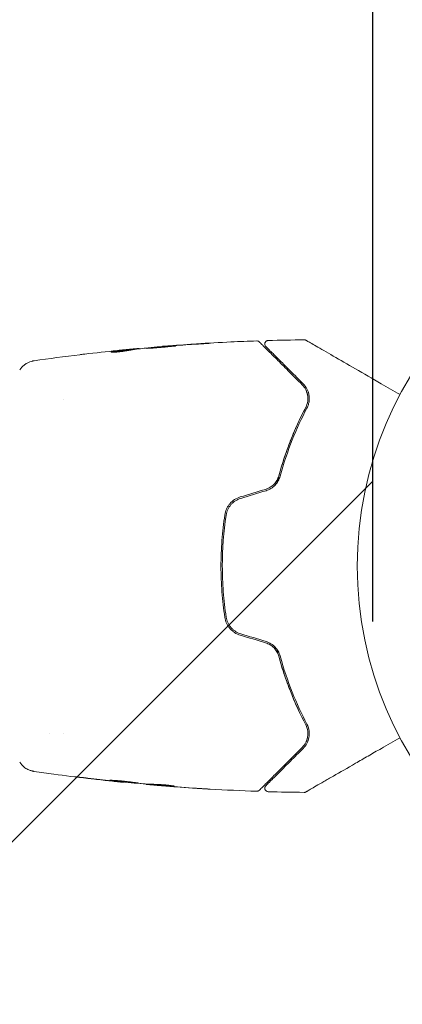
# Model space of a CAD drawing. Units: millimetres. Extents: x -15135 to 14947, y -8383 to 8361.
# Drawn here: x -12822 to -12766, y 1336 to 1478 of the extents above; entities that cross this region are included whole.
import ezdxf

# ---------------------------------------------------------------- set-up
doc = ezdxf.new("R2010")
doc.units = ezdxf.units.MM
doc.header["$LTSCALE"] = 20
doc.linetypes.add('HIDDEN', pattern=[9.525, 6.35, -3.175])
for name, color, linetype in [('2d', 230, 'Continuous'), ('ASTMF3101-TrainingEnvelope', 222, 'HIDDEN'), ('ASTMF3101-TrainingEnvelope_Hatch', 222, 'Continuous')]:
    doc.layers.add(name, color=color, linetype=linetype)

msp = doc.modelspace()

# ---------------------------------------------------------------- hatches: boundary and pattern name
at = {"layer": 'ASTMF3101-TrainingEnvelope_Hatch'}
h = msp.add_hatch(dxfattribs=at)
h.set_pattern_fill('ANSI31', color=256, scale=100)
h.set_pattern_definition([(45, (-13484.83, -200.65), (-224.506, 224.506), [])])
h.paths.add_polyline_path([(-12770.63, 1899.35, 0.162278), (-12870.63, 2199.35, 0.162278), (-12770.63, 2499.35), (-12770.63, 3499.35, 0.414214), (-13270.63, 3999.35), (-13699.03, 3999.35, 0.414214), (-14199.03, 3499.35), (-14199.03, 2499.35, 0.162278), (-14099.03, 2199.35, 0.162278), (-14199.03, 1899.35), (-14199.03, 899.35, 0.162278), (-14099.03, 599.35, 0.162278), (-14199.03, 299.35), (-14199.03, -700.65, 0.162278), (-14099.03, -1000.65, 0.162278), (-14199.03, -1300.65), (-14199.03, -2300.65, 0.162278), (-14099.03, -2600.65, 0.162278), (-14199.03, -2900.65), (-14199.03, -3900.65, 0.414214), (-13699.03, -4400.65), (-13270.63, -4400.65, 0.414214), (-12770.63, -3900.65), (-12770.63, -2900.65, 0.162278), (-12870.63, -2600.65, 0.162278), (-12770.63, -2300.65), (-12770.63, -1300.65, 0.162278), (-12870.63, -1000.65, 0.162278), (-12770.63, -700.65), (-12770.63, 299.35, 0.162278), (-12870.63, 599.35, 0.162278), (-12770.63, 899.35)])

# ---------------------------------------------------------------- linework, layer by layer
at = {"layer": '2d', "lineweight": 0}
for p, q in [((-12801.07, 1431.09), (-12801.07, 1431.13)), ((-12805.38, 1430.63), (-12805.38, 1430.73)), ((-12804.34, 1430.77), (-12804.34, 1430.82)), ((-12815.32, 1423.5), (-12815.32, 1423.5)), ((-12817.3, 1375.2), (-12817.3, 1375.2)), ((-12815.32, 1375.2), (-12815.32, 1375.2)), ((-12806.6, 1368.11), (-12806.6, 1368.08)), ((-12803.32, 1367.85), (-12803.32, 1367.79)), ((-12802.28, 1367.79), (-12802.28, 1367.7))]:
    msp.add_line(p, q, dxfattribs=at)
msp.add_circle((-12719.83, 1399.35), 53, dxfattribs=at)
for points in [[(-12803.45, 1430.88), (-12802.31, 1430.99), (-12801.17, 1431.09), (-12800.04, 1431.18)], [(-12800.04, 1431.18), (-12799.9, 1431.19), (-12799.74, 1431.21), (-12799.6, 1431.22)], [(-12798.93, 1431.29), (-12799.29, 1431.26), (-12799.64, 1431.23), (-12799.96, 1431.21)], [(-12799.6, 1431.22), (-12799.5, 1431.22), (-12799.41, 1431.23), (-12799.32, 1431.24)], [(-12799.32, 1431.24), (-12798.18, 1431.32), (-12797.05, 1431.39), (-12795.92, 1431.46)], [(-12794.87, 1431.55), (-12796.23, 1431.47), (-12797.58, 1431.38), (-12798.93, 1431.29)], [(-12785.71, 1431.97), (-12783.98, 1432.02), (-12782.25, 1432.06), (-12780.51, 1432.08)], [(-12819.51, 1429.05), (-12817.32, 1429.36), (-12815.13, 1429.66), (-12812.93, 1429.92)], [(-12812.19, 1430.01), (-12810.63, 1430.2), (-12809.06, 1430.37), (-12807.49, 1430.53)], [(-12808.22, 1430.36), (-12808.22, 1430.36), (-12808.22, 1430.36), (-12808.22, 1430.36)], [(-12805.94, 1430.69), (-12806.3, 1430.65), (-12806.65, 1430.62), (-12807.01, 1430.58)], [(-12805.53, 1430.61), (-12805.51, 1430.61), (-12805.49, 1430.61), (-12805.48, 1430.61)], [(-12805.38, 1430.64), (-12805.31, 1430.65), (-12805.23, 1430.66), (-12805.15, 1430.66)], [(-12804.34, 1430.82), (-12804.34, 1430.83), (-12804.39, 1430.83), (-12804.5, 1430.82)], [(-12804.33, 1430.77), (-12804.34, 1430.77), (-12804.34, 1430.77), (-12804.34, 1430.77)], [(-12803.61, 1430.86), (-12803.57, 1430.86), (-12803.52, 1430.87), (-12803.45, 1430.88)], [(-12780.04, 1424.24), (-12780.1, 1424.47), (-12780.18, 1424.69), (-12780.29, 1424.89)], [(-12779.97, 1423.47), (-12779.96, 1423.71), (-12779.98, 1423.94), (-12780.02, 1424.15)], [(-12780, 1423.2), (-12779.99, 1423.21), (-12779.99, 1423.22), (-12779.99, 1423.23)], [(-12786.07, 1410.45), (-12787.29, 1410.08), (-12788.51, 1409.71), (-12789.73, 1409.35)], [(-12789.68, 1409.15), (-12788.46, 1409.52), (-12787.24, 1409.89), (-12786.02, 1410.26)], [(-12789.73, 1389.36), (-12788.51, 1388.99), (-12787.29, 1388.63), (-12786.07, 1388.26)], [(-12786.02, 1388.45), (-12787.24, 1388.82), (-12788.46, 1389.19), (-12789.68, 1389.55)], [(-12821.6, 1370.99), (-12821.6, 1370.99), (-12821.6, 1370.99), (-12821.6, 1370.99)], [(-12808.73, 1368.31), (-12810.09, 1368.45), (-12811.44, 1368.61), (-12812.79, 1368.78)], [(-12811.75, 1368.68), (-12810.61, 1368.54), (-12809.48, 1368.41), (-12808.35, 1368.29)], [(-12807.71, 1368.2), (-12808.03, 1368.23), (-12808.37, 1368.27), (-12808.73, 1368.31)], [(-12808.35, 1368.29), (-12808.25, 1368.28), (-12808.16, 1368.27), (-12808.06, 1368.26)], [(-12808.06, 1368.26), (-12807.92, 1368.24), (-12807.76, 1368.23), (-12807.63, 1368.21)], [(-12807.63, 1368.21), (-12806.49, 1368.1), (-12805.35, 1368), (-12804.21, 1367.9)], [(-12804.21, 1367.9), (-12804.14, 1367.89), (-12804.09, 1367.89), (-12804.05, 1367.89)], [(-12803.32, 1367.84), (-12803.32, 1367.84), (-12803.33, 1367.84), (-12803.35, 1367.85)], [(-12803.16, 1367.77), (-12803.27, 1367.78), (-12803.32, 1367.79), (-12803.32, 1367.79)], [(-12802.28, 1367.78), (-12802.36, 1367.79), (-12802.44, 1367.8), (-12802.52, 1367.8)], [(-12800.48, 1367.54), (-12800.89, 1367.57), (-12801.3, 1367.6), (-12801.72, 1367.64)], [(-12795.98, 1367.21), (-12797.48, 1367.31), (-12798.98, 1367.42), (-12800.48, 1367.54)], [(-12800.17, 1367.52), (-12798.61, 1367.39), (-12797.04, 1367.28), (-12795.47, 1367.18)], [(-12799.26, 1367.55), (-12799.26, 1367.55), (-12799.31, 1367.55), (-12799.41, 1367.55)], [(-12787.36, 1366.79), (-12789.61, 1366.87), (-12791.86, 1366.97), (-12794.11, 1367.1)], [(-12780.51, 1366.63), (-12782.25, 1366.65), (-12783.98, 1366.68), (-12785.71, 1366.73)]]:
    msp.add_open_spline(points, degree=3, dxfattribs=at)
for points, knots in [([(-12799.08, 1431.2), (-12799.08, 1431.2), (-12799.09, 1431.2), (-12799.14, 1431.2), (-12799.18, 1431.2), (-12799.34, 1431.2), (-12799.5, 1431.19), (-12799.79, 1431.17), (-12799.9, 1431.16), (-12800.13, 1431.15), (-12800.25, 1431.14), (-12800.5, 1431.12), (-12800.64, 1431.11), (-12800.9, 1431.09), (-12801.04, 1431.08), (-12801.32, 1431.06), (-12801.45, 1431.04), (-12801.72, 1431.02), (-12801.85, 1431.01), (-12802.11, 1430.99), (-12802.23, 1430.97), (-12802.46, 1430.95), (-12802.57, 1430.94), (-12802.76, 1430.92), (-12802.85, 1430.91), (-12803, 1430.89), (-12803.07, 1430.89), (-12803.22, 1430.86), (-12803.28, 1430.85), (-12803.28, 1430.85)], [0.006580502, 0.006580502, 0.006580502, 0.006580502, 0.006991683, 0.006991683, 0.007402865, 0.007402865, 0.008225229, 0.008225229, 0.008636411, 0.008636411, 0.009047592, 0.009047592, 0.009458774, 0.009458774, 0.009869956, 0.009869956, 0.010281138, 0.010281138, 0.010692319, 0.010692319, 0.011103501, 0.011103501, 0.011514683, 0.011514683, 0.011925865, 0.011925865, 0.012337047, 0.012337047, 0.01315941, 0.01315941, 0.01315941, 0.01315941]), ([(-12803.28, 1430.85), (-12803.28, 1430.85), (-12803.27, 1430.84), (-12803.21, 1430.84), (-12803.17, 1430.85), (-12803.07, 1430.85), (-12803, 1430.85), (-12802.85, 1430.86), (-12802.76, 1430.87), (-12802.47, 1430.88), (-12802.23, 1430.9), (-12801.73, 1430.93), (-12801.45, 1430.96), (-12801.04, 1430.99), (-12800.9, 1431), (-12800.63, 1431.03), (-12800.5, 1431.04), (-12800.25, 1431.07), (-12800.13, 1431.08), (-12799.9, 1431.1), (-12799.79, 1431.11), (-12799.6, 1431.13), (-12799.51, 1431.14), (-12799.36, 1431.15), (-12799.29, 1431.16), (-12799.18, 1431.18), (-12799.14, 1431.18), (-12799.09, 1431.19), (-12799.08, 1431.19), (-12799.08, 1431.2)], [0, 0, 0, 0, 0.000411281, 0.000411281, 0.000822563, 0.000822563, 0.001233844, 0.001233844, 0.001645125, 0.001645125, 0.002467688, 0.002467688, 0.003290251, 0.003290251, 0.003701532, 0.003701532, 0.004112814, 0.004112814, 0.004524095, 0.004524095, 0.004935376, 0.004935376, 0.005346658, 0.005346658, 0.005757939, 0.005757939, 0.00616922, 0.00616922, 0.006580502, 0.006580502, 0.006580502, 0.006580502]), ([(-12799.96, 1431.21), (-12800.13, 1431.2), (-12800.28, 1431.19), (-12800.56, 1431.17), (-12800.68, 1431.16), (-12800.87, 1431.14), (-12800.94, 1431.14), (-12801.04, 1431.13), (-12801.07, 1431.13), (-12801.07, 1431.13)], [0, 0, 0, 0, 0.000629883, 0.000629883, 0.001259766, 0.001259766, 0.001889648, 0.001889648, 0.002519531, 0.002519531, 0.002519531, 0.002519531]), ([(-12801.02, 1431.13), (-12797.71, 1431.4), (-12794.4, 1431.61), (-12789.84, 1431.83), (-12788.6, 1431.88), (-12787.36, 1431.92)], [0, 0, 0, 0, 10.001335, 10.001335, 13.738506, 13.738506, 13.738506, 13.738506]), ([(-12795.92, 1431.46), (-12795.75, 1431.47), (-12795.57, 1431.48), (-12795.3, 1431.5), (-12795.21, 1431.5), (-12795.04, 1431.51), (-12794.95, 1431.52), (-12794.71, 1431.54), (-12794.55, 1431.55), (-12794.3, 1431.56), (-12794.2, 1431.57), (-12794.1, 1431.58), (-12794.07, 1431.58), (-12794.04, 1431.59), (-12794.03, 1431.59), (-12794.03, 1431.59), (-12794.04, 1431.59), (-12794.07, 1431.59), (-12794.1, 1431.59), (-12794.27, 1431.58), (-12794.54, 1431.57), (-12794.87, 1431.55)], [0, 0, 0, 0, 0.000535151, 0.000535151, 0.000802726, 0.000802726, 0.001070302, 0.001070302, 0.001605452, 0.001605452, 0.002140603, 0.002140603, 0.002408178, 0.002408178, 0.002675754, 0.002675754, 0.002943329, 0.002943329, 0.003210905, 0.003210905, 0.004281206, 0.004281206, 0.004281206, 0.004281206]), ([(-12787.36, 1431.92), (-12787.31, 1431.92), (-12787.25, 1431.92), (-12787.15, 1431.88), (-12787.1, 1431.86), (-12787.03, 1431.81), (-12787.01, 1431.79), (-12786.99, 1431.77)], [0.0000183, 0.0000183, 0.0000183, 0.0000183, 0.1620246, 0.1620246, 0.3245696, 0.3245696, 0.408602, 0.408602, 0.408602, 0.408602]), ([(-12786.99, 1431.77), (-12786.99, 1431.77), (-12786.99, 1431.77), (-12786.97, 1431.76), (-12786.97, 1431.75), (-12786.94, 1431.72), (-12786.92, 1431.7), (-12786.89, 1431.67), (-12786.88, 1431.67), (-12786.86, 1431.65), (-12786.85, 1431.64), (-12786.79, 1431.57), (-12786.72, 1431.5), (-12786.53, 1431.32), (-12786.42, 1431.2), (-12786.14, 1430.92), (-12785.98, 1430.76), (-12785.42, 1430.21), (-12784.98, 1429.77), (-12783.98, 1428.76), (-12783.41, 1428.2), (-12782.18, 1426.96), (-12781.51, 1426.29), (-12780.79, 1425.57)], [0.03687716, 0.03687716, 0.03687716, 0.03687716, 0.04076651, 0.04076651, 0.04529612, 0.04529612, 0.04982573, 0.04982573, 0.05095814, 0.05095814, 0.05209054, 0.05209054, 0.05435535, 0.05435535, 0.05662015, 0.05662015, 0.05888496, 0.05888496, 0.06341457, 0.06341457, 0.06794418, 0.06794418, 0.0724738, 0.0724738, 0.0724738, 0.0724738]), ([(-12786.05, 1431.12), (-12786.07, 1431.13), (-12786.08, 1431.15), (-12786.1, 1431.18), (-12786.12, 1431.2), (-12786.15, 1431.25), (-12786.16, 1431.29), (-12786.19, 1431.37), (-12786.2, 1431.41), (-12786.2, 1431.5), (-12786.2, 1431.54), (-12786.18, 1431.62), (-12786.16, 1431.66), (-12786.13, 1431.74), (-12786.1, 1431.77), (-12786.05, 1431.83), (-12786.01, 1431.86), (-12785.95, 1431.91), (-12785.91, 1431.93), (-12785.82, 1431.96), (-12785.77, 1431.97), (-12785.71, 1431.97)], [0, 0, 0, 0, 0.060654, 0.060654, 0.120423, 0.120423, 0.246387, 0.246387, 0.372351, 0.372351, 0.498315, 0.498315, 0.624279, 0.624279, 0.750243, 0.750243, 0.876207, 0.876207, 1.002172, 1.002172, 1.160335, 1.160335, 1.160335, 1.160335]), ([(-12780.65, 1425.71), (-12781.3, 1426.37), (-12781.92, 1426.99), (-12782.76, 1427.83), (-12783.03, 1428.1), (-12783.54, 1428.61), (-12783.78, 1428.85), (-12784.44, 1429.51), (-12784.82, 1429.89), (-12785.28, 1430.35), (-12785.42, 1430.48), (-12785.59, 1430.65), (-12785.64, 1430.71), (-12785.73, 1430.8), (-12785.77, 1430.84), (-12785.87, 1430.94), (-12785.91, 1430.98), (-12785.94, 1431.01), (-12785.95, 1431.02), (-12785.96, 1431.03), (-12785.96, 1431.03), (-12785.99, 1431.06), (-12786.01, 1431.08), (-12786.03, 1431.1), (-12786.04, 1431.11), (-12786.05, 1431.12), (-12786.05, 1431.12), (-12786.05, 1431.12)], [0, 0, 0, 0, 0.00442564, 0.00442564, 0.00663846, 0.00663846, 0.00885128, 0.00885128, 0.01327693, 0.01327693, 0.01548975, 0.01548975, 0.01659616, 0.01659616, 0.01770257, 0.01770257, 0.01991539, 0.01991539, 0.0210218, 0.0210218, 0.02212821, 0.02212821, 0.02655385, 0.02655385, 0.03097949, 0.03097949, 0.03492314, 0.03492314, 0.03492314, 0.03492314]), ([(-12780.51, 1432.08), (-12780.46, 1432.08), (-12780.4, 1432.07), (-12780.34, 1432.05), (-12780.32, 1432.04), (-12780.29, 1432.03), (-12780.27, 1432.02), (-12780.26, 1432.01)], [0.0000349, 0.0000349, 0.0000349, 0.0000349, 0.1620368, 0.1620368, 0.2142127, 0.2142127, 0.2669736, 0.2669736, 0.2669736, 0.2669736]), ([(-12780.26, 1432.01), (-12780.26, 1432.01), (-12780.25, 1432.01), (-12780.23, 1432), (-12780.21, 1431.99), (-12780.17, 1431.96), (-12780.15, 1431.95), (-12780.12, 1431.94), (-12780.11, 1431.93), (-12780.09, 1431.92), (-12780.09, 1431.92), (-12780.07, 1431.91), (-12780.06, 1431.9), (-12780, 1431.86), (-12779.94, 1431.83), (-12779.79, 1431.74), (-12779.69, 1431.69), (-12779.37, 1431.5), (-12779.09, 1431.34), (-12778.44, 1430.97), (-12778.07, 1430.75), (-12777.24, 1430.27), (-12776.79, 1430.01), (-12775.33, 1429.17), (-12774.25, 1428.55), (-12771.92, 1427.2), (-12770.68, 1426.48), (-12768.49, 1425.22), (-12767.59, 1424.7), (-12766.66, 1424.17)], [0.04849628, 0.04849628, 0.04849628, 0.04849628, 0.05354217, 0.05354217, 0.0594913, 0.0594913, 0.06246586, 0.06246586, 0.06395314, 0.06395314, 0.06469679, 0.06469679, 0.06544043, 0.06544043, 0.06692771, 0.06692771, 0.06841499, 0.06841499, 0.07138956, 0.07138956, 0.07436412, 0.07436412, 0.07733869, 0.07733869, 0.08328782, 0.08328782, 0.08923695, 0.08923695, 0.09319251, 0.09319251, 0.09319251, 0.09319251]), ([(-12812.93, 1429.92), (-12812.87, 1429.93), (-12812.81, 1429.94), (-12812.57, 1429.97), (-12812.39, 1429.99), (-12812.19, 1430.01)], [0.0043831083, 0.0043831083, 0.0043831083, 0.0043831083, 0.0046081794, 0.0046081794, 0.0051931773, 0.0051931773, 0.0051931773, 0.0051931773]), ([(-12808.4, 1430.31), (-12808.4, 1430.3), (-12808.38, 1430.29), (-12808.28, 1430.28), (-12808.21, 1430.28), (-12808.02, 1430.28), (-12807.91, 1430.28), (-12807.65, 1430.3), (-12807.51, 1430.31), (-12807.22, 1430.33), (-12807.07, 1430.35), (-12806.77, 1430.38), (-12806.62, 1430.41), (-12806.35, 1430.45), (-12806.22, 1430.47), (-12806, 1430.51), (-12805.91, 1430.53), (-12805.84, 1430.54)], [0.000653992, 0.000653992, 0.000653992, 0.000653992, 0.001105677, 0.001105677, 0.001557361, 0.001557361, 0.002009045, 0.002009045, 0.002460729, 0.002460729, 0.002912414, 0.002912414, 0.003364098, 0.003364098, 0.003815782, 0.003815782, 0.004267466, 0.004267466, 0.004267466, 0.004267466]), ([(-12808.25, 1430.35), (-12808.3, 1430.34), (-12808.34, 1430.33), (-12808.39, 1430.32), (-12808.4, 1430.31), (-12808.4, 1430.31)], [0, 0, 0, 0, 0.0003269962, 0.0003269962, 0.0006539924, 0.0006539924, 0.0006539924, 0.0006539924]), ([(-12805.53, 1430.71), (-12805.98, 1430.66), (-12806.44, 1430.6), (-12807.12, 1430.51), (-12807.34, 1430.48), (-12807.8, 1430.42), (-12808.02, 1430.39), (-12808.25, 1430.35)], [0, 0, 0, 0, 0.002943213, 0.002943213, 0.004414819, 0.004414819, 0.005886426, 0.005886426, 0.005886426, 0.005886426]), ([(-12808.09, 1430.28), (-12807.92, 1430.3), (-12807.74, 1430.33), (-12807.34, 1430.38), (-12807.12, 1430.41), (-12806.44, 1430.5), (-12805.98, 1430.56), (-12805.53, 1430.61)], [0.000338811, 0.000338811, 0.000338811, 0.000338811, 0.001471609, 0.001471609, 0.002943218, 0.002943218, 0.005886436, 0.005886436, 0.005886436, 0.005886436]), ([(-12807.49, 1430.53), (-12807.15, 1430.57), (-12806.83, 1430.6), (-12806.23, 1430.66), (-12805.96, 1430.68), (-12805.73, 1430.7)], [0, 0, 0, 0, 0.00101414, 0.00101414, 0.002028279, 0.002028279, 0.002028279, 0.002028279]), ([(-12804.5, 1430.82), (-12804.54, 1430.82), (-12804.61, 1430.81), (-12804.78, 1430.8), (-12804.89, 1430.79), (-12805.28, 1430.75), (-12805.6, 1430.72), (-12805.94, 1430.69)], [0, 0, 0, 0, 0.000502189, 0.000502189, 0.001004378, 0.001004378, 0.002008757, 0.002008757, 0.002008757, 0.002008757]), ([(-12805.84, 1430.54), (-12805.65, 1430.58), (-12805.47, 1430.62), (-12805.1, 1430.67), (-12804.91, 1430.7), (-12804.35, 1430.77), (-12803.98, 1430.82), (-12803.61, 1430.86)], [0, 0, 0, 0, 0.001186164, 0.001186164, 0.002372329, 0.002372329, 0.004744657, 0.004744657, 0.004744657, 0.004744657]), ([(-12805.73, 1430.7), (-12805.64, 1430.71), (-12805.56, 1430.72), (-12805.45, 1430.73), (-12805.41, 1430.73), (-12805.36, 1430.73), (-12805.41, 1430.72), (-12805.53, 1430.71)], [0, 0, 0, 0, 0.00040527, 0.00040527, 0.000810539, 0.000810539, 0.001621079, 0.001621079, 0.001621079, 0.001621079]), ([(-12821.6, 1427.72), (-12821.43, 1427.99), (-12821.2, 1428.24), (-12820.82, 1428.53), (-12820.69, 1428.62), (-12820.41, 1428.78), (-12820.27, 1428.84), (-12820.02, 1428.93), (-12819.9, 1428.97), (-12819.76, 1429), (-12819.73, 1429.01), (-12819.65, 1429.03), (-12819.61, 1429.03), (-12819.56, 1429.04), (-12819.54, 1429.04), (-12819.52, 1429.05)], [0, 0, 0, 0, 0.972176, 0.972176, 1.453012, 1.453012, 1.923321, 1.923321, 2.282533, 2.282533, 2.439441, 2.439441, 2.635782, 2.635782, 2.847721, 2.847721, 2.847721, 2.847721]), ([(-12819.52, 1429.05), (-12819.52, 1429.05), (-12819.52, 1429.05), (-12819.52, 1429.05), (-12819.52, 1429.05), (-12819.52, 1429.05)], [0.005429455217, 0.005429455217, 0.005429455217, 0.005429455217, 0.0054332298, 0.0054332298, 0.005435116917, 0.005435116917, 0.005435116917, 0.005435116917]), ([(-12780.79, 1425.57), (-12780.57, 1425.36), (-12780.41, 1425.13), (-12780.21, 1424.75), (-12780.16, 1424.62), (-12780.07, 1424.35), (-12780.03, 1424.21), (-12779.96, 1423.79), (-12779.95, 1423.5), (-12780.04, 1422.9), (-12780.13, 1422.59), (-12780.29, 1422.29)], [0, 0, 0, 0, 0.001221021, 0.001221021, 0.001831532, 0.001831532, 0.002442042, 0.002442042, 0.003663063, 0.003663063, 0.004884084, 0.004884084, 0.004884084, 0.004884084]), ([(-12780.11, 1422.2), (-12780.02, 1422.38), (-12779.95, 1422.55), (-12779.84, 1422.89), (-12779.81, 1423.07), (-12779.75, 1423.56), (-12779.76, 1423.87), (-12779.85, 1424.32), (-12779.89, 1424.46), (-12779.99, 1424.74), (-12780.05, 1424.87), (-12780.25, 1425.26), (-12780.43, 1425.5), (-12780.65, 1425.71)], [0, 0, 0, 0, 0.000810209, 0.000810209, 0.001620418, 0.001620418, 0.003240837, 0.003240837, 0.004051046, 0.004051046, 0.004861255, 0.004861255, 0.006481673, 0.006481673, 0.006481673, 0.006481673]), ([(-12784.45, 1411.38), (-12784.39, 1411.58), (-12784.34, 1411.78), (-12784.03, 1412.97), (-12783.74, 1413.94), (-12783.13, 1415.79), (-12782.8, 1416.69), (-12782.12, 1418.41), (-12781.77, 1419.23), (-12781.04, 1420.82), (-12780.66, 1421.58), (-12780.29, 1422.29)], [0.03841577, 0.03841577, 0.03841577, 0.03841577, 0.03907858, 0.03907858, 0.0423315, 0.0423315, 0.04558442, 0.04558442, 0.04883735, 0.04883735, 0.05209027, 0.05209027, 0.05209027, 0.05209027]), ([(-12780.29, 1422.29), (-12781.03, 1420.87), (-12781.75, 1419.34), (-12783.06, 1416.04), (-12783.66, 1414.28), (-12784.18, 1412.39)], [0, 0, 0, 0, 0.00623929, 0.00623929, 0.01247858, 0.01247858, 0.01247858, 0.01247858]), ([(-12783.99, 1412.34), (-12783.48, 1414.2), (-12782.88, 1415.95), (-12781.58, 1419.23), (-12780.86, 1420.77), (-12780.11, 1422.2)], [0, 0, 0, 0, 0.0061147, 0.0061147, 0.01222939, 0.01222939, 0.01222939, 0.01222939]), ([(-12784.18, 1412.39), (-12784.24, 1412.17), (-12784.33, 1411.96), (-12784.56, 1411.55), (-12784.7, 1411.36), (-12785.03, 1411.02), (-12785.22, 1410.87), (-12785.62, 1410.62), (-12785.84, 1410.52), (-12786.07, 1410.45)], [0, 0, 0, 0, 0.000723096, 0.000723096, 0.001446192, 0.001446192, 0.002169288, 0.002169288, 0.002892384, 0.002892384, 0.002892384, 0.002892384]), ([(-12786.02, 1410.26), (-12785.77, 1410.33), (-12785.53, 1410.44), (-12785.09, 1410.71), (-12784.88, 1410.88), (-12784.62, 1411.16), (-12784.54, 1411.25), (-12784.39, 1411.46), (-12784.32, 1411.56), (-12784.14, 1411.89), (-12784.05, 1412.11), (-12783.99, 1412.34)], [0, 0, 0, 0, 0.000786752, 0.000786752, 0.001573503, 0.001573503, 0.001966879, 0.001966879, 0.002360255, 0.002360255, 0.003147007, 0.003147007, 0.003147007, 0.003147007]), ([(-12789.73, 1409.35), (-12790.02, 1409.26), (-12790.3, 1409.13), (-12790.81, 1408.8), (-12791.04, 1408.59), (-12791.34, 1408.25), (-12791.43, 1408.13), (-12791.59, 1407.88), (-12791.66, 1407.74), (-12791.85, 1407.34), (-12791.93, 1407.05), (-12791.97, 1406.76)], [0, 0, 0, 0, 0.000919101, 0.000919101, 0.001838201, 0.001838201, 0.002297751, 0.002297751, 0.002757302, 0.002757302, 0.003676402, 0.003676402, 0.003676402, 0.003676402]), ([(-12791.78, 1406.73), (-12791.73, 1407.01), (-12791.65, 1407.28), (-12791.48, 1407.66), (-12791.41, 1407.79), (-12791.26, 1408.02), (-12791.17, 1408.14), (-12790.99, 1408.35), (-12790.89, 1408.45), (-12790.67, 1408.64), (-12790.56, 1408.72), (-12790.2, 1408.95), (-12789.95, 1409.07), (-12789.68, 1409.15)], [0, 0, 0, 0, 0.000853481, 0.000853481, 0.001280221, 0.001280221, 0.001706962, 0.001706962, 0.002133702, 0.002133702, 0.002560443, 0.002560443, 0.003413923, 0.003413923, 0.003413923, 0.003413923]), ([(-12791.97, 1406.76), (-12792.16, 1405.55), (-12792.3, 1404.32), (-12792.48, 1401.83), (-12792.53, 1400.57), (-12792.53, 1398.08), (-12792.48, 1396.84), (-12792.3, 1394.38), (-12792.16, 1393.16), (-12791.97, 1391.95)], [0, 0, 0, 0, 0.00375982, 0.00375982, 0.00751965, 0.00751965, 0.01127947, 0.01127947, 0.01503929, 0.01503929, 0.01503929, 0.01503929]), ([(-12791.78, 1391.98), (-12791.96, 1393.19), (-12792.1, 1394.41), (-12792.24, 1396.27), (-12792.27, 1396.89), (-12792.32, 1398.14), (-12792.33, 1398.76), (-12792.33, 1401.86), (-12792.14, 1404.31), (-12791.78, 1406.73)], [0, 0, 0, 0, 0.00374303, 0.00374303, 0.00561455, 0.00561455, 0.00748606, 0.00748606, 0.01497212, 0.01497212, 0.01497212, 0.01497212]), ([(-12791.97, 1391.95), (-12791.93, 1391.65), (-12791.84, 1391.36), (-12791.66, 1390.96), (-12791.59, 1390.83), (-12791.43, 1390.58), (-12791.33, 1390.45), (-12791.14, 1390.22), (-12791.03, 1390.12), (-12790.8, 1389.92), (-12790.68, 1389.83), (-12790.3, 1389.58), (-12790.02, 1389.45), (-12789.73, 1389.36)], [0, 0, 0, 0, 0.000915866, 0.000915866, 0.001373799, 0.001373799, 0.001831733, 0.001831733, 0.002289666, 0.002289666, 0.002747599, 0.002747599, 0.003663465, 0.003663465, 0.003663465, 0.003663465]), ([(-12789.68, 1389.55), (-12789.95, 1389.64), (-12790.21, 1389.76), (-12790.56, 1389.99), (-12790.68, 1390.07), (-12790.89, 1390.26), (-12790.99, 1390.36), (-12791.17, 1390.57), (-12791.26, 1390.69), (-12791.41, 1390.92), (-12791.48, 1391.05), (-12791.65, 1391.43), (-12791.73, 1391.7), (-12791.78, 1391.98)], [0, 0, 0, 0, 0.000855596, 0.000855596, 0.001283394, 0.001283394, 0.001711192, 0.001711192, 0.00213899, 0.00213899, 0.002566788, 0.002566788, 0.003422384, 0.003422384, 0.003422384, 0.003422384]), ([(-12783.99, 1386.37), (-12784.05, 1386.6), (-12784.14, 1386.83), (-12784.38, 1387.26), (-12784.53, 1387.46), (-12784.8, 1387.74), (-12784.89, 1387.83), (-12785.09, 1387.99), (-12785.2, 1388.06), (-12785.53, 1388.27), (-12785.77, 1388.37), (-12786.02, 1388.45)], [0, 0, 0, 0, 0.000784153, 0.000784153, 0.001568305, 0.001568305, 0.001960381, 0.001960381, 0.002352458, 0.002352458, 0.00313661, 0.00313661, 0.00313661, 0.00313661]), ([(-12786.07, 1388.26), (-12785.84, 1388.19), (-12785.62, 1388.09), (-12785.21, 1387.84), (-12785.03, 1387.69), (-12784.78, 1387.43), (-12784.7, 1387.34), (-12784.56, 1387.15), (-12784.5, 1387.05), (-12784.33, 1386.75), (-12784.24, 1386.54), (-12784.18, 1386.32)], [0, 0, 0, 0, 0.000725564, 0.000725564, 0.001451129, 0.001451129, 0.001813911, 0.001813911, 0.002176693, 0.002176693, 0.002902258, 0.002902258, 0.002902258, 0.002902258]), ([(-12780.29, 1376.41), (-12781.04, 1377.84), (-12781.77, 1379.43), (-12782.8, 1382.01), (-12783.12, 1382.91), (-12783.59, 1384.31), (-12783.74, 1384.78), (-12784.02, 1385.75), (-12784.16, 1386.23), (-12784.34, 1386.92), (-12784.39, 1387.13), (-12784.45, 1387.33)], [0, 0, 0, 0, 0.00651672, 0.00651672, 0.00977508, 0.00977508, 0.01140426, 0.01140426, 0.01303345, 0.01303345, 0.01370133, 0.01370133, 0.01370133, 0.01370133]), ([(-12784.18, 1386.32), (-12783.66, 1384.43), (-12783.06, 1382.67), (-12781.75, 1379.37), (-12781.03, 1377.84), (-12780.29, 1376.41)], [0, 0, 0, 0, 0.00623929, 0.00623929, 0.01247858, 0.01247858, 0.01247858, 0.01247858]), ([(-12780.11, 1376.51), (-12780.86, 1377.94), (-12781.58, 1379.48), (-12782.88, 1382.76), (-12783.48, 1384.51), (-12783.99, 1386.37)], [0, 0, 0, 0, 0.0061147, 0.0061147, 0.01222939, 0.01222939, 0.01222939, 0.01222939]), ([(-12780.29, 1376.41), (-12780.21, 1376.26), (-12780.15, 1376.11), (-12780.05, 1375.81), (-12780.02, 1375.66), (-12779.95, 1375.21), (-12779.96, 1374.92), (-12780.03, 1374.49), (-12780.07, 1374.35), (-12780.16, 1374.08), (-12780.21, 1373.96), (-12780.41, 1373.58), (-12780.57, 1373.35), (-12780.79, 1373.13)], [0, 0, 0, 0, 0.000615532, 0.000615532, 0.001231063, 0.001231063, 0.002462127, 0.002462127, 0.003077658, 0.003077658, 0.00369319, 0.00369319, 0.004924253, 0.004924253, 0.004924253, 0.004924253]), ([(-12780.65, 1372.99), (-12780.43, 1373.21), (-12780.25, 1373.45), (-12779.98, 1373.97), (-12779.88, 1374.25), (-12779.76, 1374.84), (-12779.75, 1375.15), (-12779.83, 1375.81), (-12779.93, 1376.15), (-12780.11, 1376.51)], [0, 0, 0, 0, 0.001613359, 0.001613359, 0.003226717, 0.003226717, 0.004840076, 0.004840076, 0.006453435, 0.006453435, 0.006453435, 0.006453435]), ([(-12779.99, 1375.46), (-12780.01, 1375.6), (-12780.04, 1375.75), (-12780.13, 1376.07), (-12780.2, 1376.24), (-12780.29, 1376.41)], [0.004794546, 0.004794546, 0.004794546, 0.004794546, 0.005510213, 0.005510213, 0.006297386, 0.006297386, 0.006297386, 0.006297386]), ([(-12780.29, 1373.8), (-12780.17, 1374.03), (-12780.08, 1374.27), (-12780.02, 1374.55), (-12780.02, 1374.57), (-12780.02, 1374.58)], [0.00163779, 0.00163779, 0.00163779, 0.00163779, 0.003148693, 0.003148693, 0.003243526, 0.003243526, 0.003243526, 0.003243526]), ([(-12766.66, 1374.54), (-12767.58, 1374.01), (-12768.48, 1373.49), (-12770.01, 1372.61), (-12770.65, 1372.24), (-12771.9, 1371.52), (-12772.5, 1371.17), (-12774.25, 1370.16), (-12775.33, 1369.54), (-12776.53, 1368.84), (-12776.77, 1368.71), (-12777.22, 1368.45), (-12777.44, 1368.32), (-12778.06, 1367.96), (-12778.44, 1367.74), (-12779.09, 1367.37), (-12779.36, 1367.21), (-12779.69, 1367.02), (-12779.78, 1366.97), (-12779.93, 1366.88), (-12779.99, 1366.85), (-12780.05, 1366.81), (-12780.07, 1366.8), (-12780.09, 1366.79), (-12780.09, 1366.79), (-12780.11, 1366.78), (-12780.12, 1366.77), (-12780.15, 1366.75), (-12780.17, 1366.74), (-12780.21, 1366.72), (-12780.23, 1366.71), (-12780.25, 1366.7), (-12780.26, 1366.69), (-12780.26, 1366.69)], [0.00199215, 0.00199215, 0.00199215, 0.00199215, 0.00593492, 0.00593492, 0.00890238, 0.00890238, 0.01186983, 0.01186983, 0.01780475, 0.01780475, 0.01928848, 0.01928848, 0.02077221, 0.02077221, 0.02373967, 0.02373967, 0.02670713, 0.02670713, 0.02819086, 0.02819086, 0.02967459, 0.02967459, 0.03041645, 0.03041645, 0.03115832, 0.03115832, 0.03264205, 0.03264205, 0.0356095, 0.0356095, 0.04154442, 0.04154442, 0.04655546, 0.04655546, 0.04655546, 0.04655546]), ([(-12780.79, 1373.13), (-12781.15, 1372.77), (-12781.5, 1372.42), (-12782.18, 1371.74), (-12782.5, 1371.42), (-12783.44, 1370.48), (-12784.01, 1369.91), (-12785.01, 1368.91), (-12785.45, 1368.47), (-12785.9, 1368.02), (-12785.99, 1367.93), (-12786.15, 1367.77), (-12786.23, 1367.69), (-12786.44, 1367.49), (-12786.55, 1367.37), (-12786.73, 1367.19), (-12786.8, 1367.13), (-12786.85, 1367.07), (-12786.87, 1367.05), (-12786.88, 1367.04), (-12786.89, 1367.03), (-12786.92, 1367), (-12786.94, 1366.98), (-12786.97, 1366.96), (-12786.97, 1366.95), (-12786.99, 1366.94), (-12786.99, 1366.93), (-12786.99, 1366.93)], [0, 0, 0, 0, 0.00232139, 0.00232139, 0.00464279, 0.00464279, 0.00928557, 0.00928557, 0.01392836, 0.01392836, 0.01508906, 0.01508906, 0.01624975, 0.01624975, 0.01857115, 0.01857115, 0.02089254, 0.02089254, 0.02205324, 0.02205324, 0.02321393, 0.02321393, 0.02785672, 0.02785672, 0.03249951, 0.03249951, 0.03650692, 0.03650692, 0.03650692, 0.03650692]), ([(-12786.05, 1367.59), (-12786.05, 1367.59), (-12786.05, 1367.59), (-12786.04, 1367.6), (-12786.03, 1367.61), (-12786.01, 1367.63), (-12785.99, 1367.65), (-12785.96, 1367.67), (-12785.96, 1367.68), (-12785.95, 1367.69), (-12785.94, 1367.7), (-12785.91, 1367.73), (-12785.87, 1367.77), (-12785.67, 1367.97), (-12785.44, 1368.2), (-12784.98, 1368.66), (-12784.81, 1368.83), (-12784.42, 1369.21), (-12784.22, 1369.42), (-12783.55, 1370.09), (-12783.04, 1370.6), (-12781.92, 1371.72), (-12781.31, 1372.33), (-12780.65, 1372.99)], [0.03558387, 0.03558387, 0.03558387, 0.03558387, 0.03944311, 0.03944311, 0.04382568, 0.04382568, 0.04820825, 0.04820825, 0.04930389, 0.04930389, 0.05039953, 0.05039953, 0.05259082, 0.05259082, 0.05697338, 0.05697338, 0.05916467, 0.05916467, 0.06135595, 0.06135595, 0.06573852, 0.06573852, 0.07012109, 0.07012109, 0.07012109, 0.07012109]), ([(-12819.52, 1369.66), (-12819.54, 1369.66), (-12819.58, 1369.67), (-12819.66, 1369.68), (-12819.69, 1369.69), (-12819.79, 1369.71), (-12819.84, 1369.73), (-12819.97, 1369.76), (-12820.03, 1369.78), (-12820.21, 1369.84), (-12820.32, 1369.89), (-12820.62, 1370.04), (-12820.8, 1370.16), (-12821.21, 1370.49), (-12821.43, 1370.73), (-12821.6, 1370.99)], [0, 0, 0, 0, 0.306794, 0.306794, 0.490645, 0.490645, 0.697089, 0.697089, 0.91363, 0.91363, 1.272934, 1.272934, 1.923774, 1.923774, 2.86411, 2.86411, 2.86411, 2.86411]), ([(-12806.79, 1368.1), (-12810.1, 1368.44), (-12813.4, 1368.82), (-12817.63, 1369.39), (-12818.57, 1369.52), (-12819.52, 1369.66)], [0, 0, 0, 0, 10.001335, 10.001335, 12.868133, 12.868133, 12.868133, 12.868133]), ([(-12812.79, 1368.78), (-12812.95, 1368.8), (-12813.1, 1368.82), (-12813.29, 1368.84), (-12813.35, 1368.85), (-12813.45, 1368.86), (-12813.49, 1368.87), (-12813.6, 1368.88), (-12813.63, 1368.89), (-12813.63, 1368.89), (-12813.6, 1368.89), (-12813.5, 1368.88), (-12813.45, 1368.88), (-12813.35, 1368.87), (-12813.3, 1368.86), (-12813.17, 1368.85), (-12813.1, 1368.84), (-12812.95, 1368.82), (-12812.87, 1368.81), (-12812.63, 1368.79), (-12812.45, 1368.77), (-12812.09, 1368.72), (-12811.91, 1368.7), (-12811.75, 1368.68)], [0, 0, 0, 0, 0.0005365, 0.0005365, 0.00080475, 0.00080475, 0.001072999, 0.001072999, 0.001609499, 0.001609499, 0.002145999, 0.002145999, 0.002414249, 0.002414249, 0.002682498, 0.002682498, 0.002950748, 0.002950748, 0.003218998, 0.003218998, 0.003755498, 0.003755498, 0.004291997, 0.004291997, 0.004291997, 0.004291997]), ([(-12808.59, 1368.37), (-12808.59, 1368.38), (-12808.57, 1368.38), (-12808.52, 1368.38), (-12808.48, 1368.38), (-12808.32, 1368.38), (-12808.16, 1368.38), (-12807.87, 1368.36), (-12807.76, 1368.36), (-12807.53, 1368.34), (-12807.41, 1368.33), (-12807.16, 1368.31), (-12807.02, 1368.3), (-12806.76, 1368.27), (-12806.62, 1368.26), (-12806.34, 1368.23), (-12806.21, 1368.22), (-12805.94, 1368.18), (-12805.81, 1368.17), (-12805.55, 1368.13), (-12805.43, 1368.12), (-12805.21, 1368.09), (-12805.1, 1368.07), (-12804.9, 1368.04), (-12804.82, 1368.03), (-12804.66, 1368.01), (-12804.6, 1368), (-12804.44, 1367.97), (-12804.38, 1367.96), (-12804.38, 1367.96)], [0.006585482, 0.006585482, 0.006585482, 0.006585482, 0.006997131, 0.006997131, 0.00740878, 0.00740878, 0.008232078, 0.008232078, 0.008643727, 0.008643727, 0.009055376, 0.009055376, 0.009467025, 0.009467025, 0.009878674, 0.009878674, 0.010290323, 0.010290323, 0.010701972, 0.010701972, 0.011113622, 0.011113622, 0.011525271, 0.011525271, 0.01193692, 0.01193692, 0.012348569, 0.012348569, 0.013171867, 0.013171867, 0.013171867, 0.013171867]), ([(-12804.38, 1367.96), (-12804.38, 1367.96), (-12804.4, 1367.96), (-12804.45, 1367.96), (-12804.49, 1367.96), (-12804.6, 1367.96), (-12804.66, 1367.97), (-12804.82, 1367.98), (-12804.9, 1367.98), (-12805.2, 1368), (-12805.43, 1368.02), (-12805.94, 1368.07), (-12806.21, 1368.1), (-12806.62, 1368.14), (-12806.76, 1368.15), (-12807.03, 1368.18), (-12807.16, 1368.19), (-12807.41, 1368.22), (-12807.54, 1368.23), (-12807.76, 1368.26), (-12807.87, 1368.27), (-12808.07, 1368.3), (-12808.15, 1368.31), (-12808.31, 1368.33), (-12808.37, 1368.34), (-12808.48, 1368.35), (-12808.52, 1368.36), (-12808.57, 1368.37), (-12808.59, 1368.37), (-12808.59, 1368.37)], [0, 0, 0, 0, 0.000411593, 0.000411593, 0.000823185, 0.000823185, 0.001234778, 0.001234778, 0.00164637, 0.00164637, 0.002469556, 0.002469556, 0.003292741, 0.003292741, 0.003704333, 0.003704333, 0.004115926, 0.004115926, 0.004527519, 0.004527519, 0.004939111, 0.004939111, 0.005350704, 0.005350704, 0.005762297, 0.005762297, 0.006173889, 0.006173889, 0.006585482, 0.006585482, 0.006585482, 0.006585482]), ([(-12806.6, 1368.08), (-12806.6, 1368.08), (-12806.62, 1368.09), (-12806.72, 1368.1), (-12806.79, 1368.1), (-12806.99, 1368.12), (-12807.1, 1368.13), (-12807.38, 1368.16), (-12807.53, 1368.18), (-12807.71, 1368.2)], [0, 0, 0, 0, 0.000630277, 0.000630277, 0.001260554, 0.001260554, 0.00189083, 0.00189083, 0.002521107, 0.002521107, 0.002521107, 0.002521107]), ([(-12807.67, 1368.35), (-12807.66, 1368.35), (-12807.66, 1368.35), (-12807.54, 1368.33), (-12807.42, 1368.32), (-12807.16, 1368.29), (-12807.03, 1368.28), (-12806.76, 1368.25), (-12806.63, 1368.24), (-12806.35, 1368.21), (-12806.21, 1368.2), (-12805.95, 1368.17), (-12805.81, 1368.16), (-12805.66, 1368.14), (-12805.63, 1368.14), (-12805.61, 1368.14)], [0.008624974, 0.008624974, 0.008624974, 0.008624974, 0.008646106, 0.008646106, 0.009057633, 0.009057633, 0.009469161, 0.009469161, 0.009880688, 0.009880688, 0.010292215, 0.010292215, 0.010703743, 0.010703743, 0.010787378, 0.010787378, 0.010787378, 0.010787378]), ([(-12804.05, 1367.89), (-12803.68, 1367.86), (-12803.31, 1367.84), (-12802.75, 1367.82), (-12802.57, 1367.81), (-12802.2, 1367.79), (-12802.01, 1367.78), (-12801.83, 1367.78)], [0, 0, 0, 0, 0.00236764, 0.00236764, 0.00355146, 0.00355146, 0.00473528, 0.00473528, 0.00473528, 0.00473528]), ([(-12801.72, 1367.64), (-12801.89, 1367.65), (-12802.05, 1367.67), (-12802.37, 1367.69), (-12802.51, 1367.71), (-12802.9, 1367.74), (-12803.08, 1367.76), (-12803.16, 1367.77)], [0, 0, 0, 0, 0.000502062, 0.000502062, 0.001004123, 0.001004123, 0.002008246, 0.002008246, 0.002008246, 0.002008246]), ([(-12802.13, 1367.69), (-12802.19, 1367.7), (-12802.24, 1367.7), (-12802.29, 1367.7), (-12802.29, 1367.7), (-12802.24, 1367.69), (-12802.12, 1367.68), (-12801.93, 1367.66)], [0, 0, 0, 0, 0.000405243, 0.000405243, 0.000810487, 0.000810487, 0.001620974, 0.001620974, 0.001620974, 0.001620974]), ([(-12799.41, 1367.55), (-12799.87, 1367.57), (-12800.32, 1367.59), (-12801.23, 1367.63), (-12801.68, 1367.66), (-12802.13, 1367.69)], [0, 0, 0, 0, 0.00293865, 0.00293865, 0.005877301, 0.005877301, 0.005877301, 0.005877301]), ([(-12801.95, 1367.78), (-12801.56, 1367.75), (-12801.17, 1367.73), (-12800.67, 1367.7), (-12800.56, 1367.7), (-12800.46, 1367.69)], [0.000382019, 0.000382019, 0.000382019, 0.000382019, 0.002938651, 0.002938651, 0.003618023, 0.003618023, 0.003618023, 0.003618023]), ([(-12801.93, 1367.66), (-12801.7, 1367.64), (-12801.43, 1367.62), (-12800.83, 1367.57), (-12800.51, 1367.54), (-12800.17, 1367.52)], [0, 0, 0, 0, 0.001013144, 0.001013144, 0.002026288, 0.002026288, 0.002026288, 0.002026288]), ([(-12801.83, 1367.78), (-12801.68, 1367.78), (-12801.45, 1367.77), (-12800.9, 1367.73), (-12800.58, 1367.71), (-12800, 1367.65), (-12799.73, 1367.62), (-12799.36, 1367.57), (-12799.26, 1367.56), (-12799.26, 1367.55)], [0, 0, 0, 0, 0.000902006, 0.000902006, 0.001804012, 0.001804012, 0.002706017, 0.002706017, 0.003608023, 0.003608023, 0.003608023, 0.003608023]), ([(-12794.07, 1367.1), (-12794.07, 1367.1), (-12794.08, 1367.1), (-12794.13, 1367.1), (-12794.17, 1367.1), (-12794.32, 1367.11), (-12794.47, 1367.12), (-12794.74, 1367.14), (-12794.84, 1367.14), (-12795.05, 1367.16), (-12795.16, 1367.16), (-12795.39, 1367.18), (-12795.5, 1367.18), (-12795.74, 1367.2), (-12795.86, 1367.21), (-12795.98, 1367.21)], [0.00233533, 0.00233533, 0.00233533, 0.00233533, 0.002690934, 0.002690934, 0.003046538, 0.003046538, 0.003757746, 0.003757746, 0.00411335, 0.00411335, 0.004468954, 0.004468954, 0.004824559, 0.004824559, 0.005180163, 0.005180163, 0.005180163, 0.005180163]), ([(-12795.47, 1367.18), (-12795.27, 1367.17), (-12795.09, 1367.16), (-12794.75, 1367.14), (-12794.6, 1367.13), (-12794.34, 1367.11), (-12794.24, 1367.11), (-12794.14, 1367.1), (-12794.11, 1367.1), (-12794.08, 1367.1), (-12794.07, 1367.1), (-12794.07, 1367.1)], [0, 0, 0, 0, 0.000583833, 0.000583833, 0.001167665, 0.001167665, 0.001751498, 0.001751498, 0.002043414, 0.002043414, 0.00233533, 0.00233533, 0.00233533, 0.00233533]), ([(-12785.71, 1366.73), (-12785.77, 1366.74), (-12785.82, 1366.75), (-12785.92, 1366.78), (-12785.97, 1366.81), (-12786.05, 1366.88), (-12786.09, 1366.92), (-12786.15, 1367.01), (-12786.17, 1367.06), (-12786.2, 1367.17), (-12786.2, 1367.22), (-12786.19, 1367.33), (-12786.18, 1367.39), (-12786.13, 1367.49), (-12786.1, 1367.53), (-12786.06, 1367.58), (-12786.06, 1367.58), (-12786.05, 1367.59)], [0, 0, 0, 0, 0.16195, 0.16195, 0.324498, 0.324498, 0.487024, 0.487024, 0.649551, 0.649551, 0.812077, 0.812077, 0.974604, 0.974604, 1.137131, 1.137131, 1.15836, 1.15836, 1.15836, 1.15836]), ([(-12786.99, 1366.93), (-12787, 1366.92), (-12787.02, 1366.9), (-12787.05, 1366.88), (-12787.07, 1366.87), (-12787.12, 1366.84), (-12787.16, 1366.82), (-12787.25, 1366.79), (-12787.31, 1366.79), (-12787.36, 1366.79)], [0, 0, 0, 0, 0.0629599, 0.0629599, 0.1249315, 0.1249315, 0.2508956, 0.2508956, 0.4090428, 0.4090428, 0.4090428, 0.4090428]), ([(-12780.26, 1366.69), (-12780.27, 1366.68), (-12780.29, 1366.68), (-12780.32, 1366.66), (-12780.34, 1366.66), (-12780.41, 1366.63), (-12780.46, 1366.63), (-12780.51, 1366.63)], [0, 0, 0, 0, 0.054754, 0.054754, 0.1088548, 0.1088548, 0.2669812, 0.2669812, 0.2669812, 0.2669812])]:
    msp.add_open_spline(points, degree=3, knots=knots, dxfattribs=at)
at = {"layer": 'ASTMF3101-TrainingEnvelope'}
msp.add_lwpolyline([(-14199.03, -700.65), (-14199.03, 299.35, -0.162278), (-14099.03, 599.35, -0.162278), (-14199.03, 899.35), (-14199.03, 1899.35, -0.162278), (-14099.03, 2199.35, -0.162278), (-14199.03, 2499.35), (-14199.03, 3499.35, -0.414214), (-13699.03, 3999.35), (-13270.63, 3999.35, -0.414214), (-12770.63, 3499.35), (-12770.63, 2499.35, -0.162278), (-12870.63, 2199.35, -0.162278), (-12770.63, 1899.35), (-12770.63, 899.35, -0.162278), (-12870.63, 599.35, -0.162278), (-12770.63, 299.35), (-12770.63, -700.65, -0.162278)], format="xyb", dxfattribs=at)

doc.saveas('drawing.dxf')
